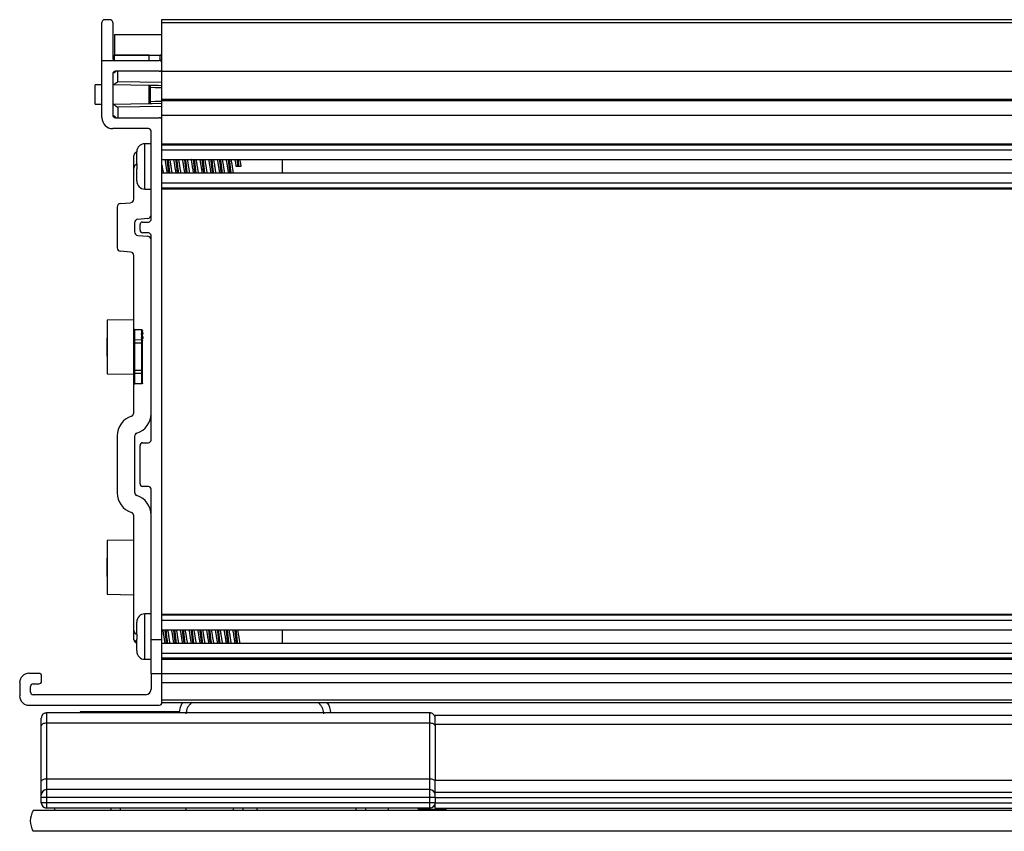
# Model space of a CAD drawing. Units: millimetres. Extents: x 1842 to 3130, y -552 to 1640.
# Drawn here: x 1842 to 1985, y 1147 to 1265 of the extents above; entities that cross this region are included whole.
import ezdxf

# ---------------------------------------------------------------- set-up
doc = ezdxf.new("R2010")
doc.units = ezdxf.units.MM

msp = doc.modelspace()

# ---------------------------------------------------------------- linework, layer by layer
at = {"color": 7, "linetype": 'Continuous', "lineweight": 25}
for p, q in [((1854, 1264.82), (1854.81, 1264.82)), ((1862.33, 1264.82), (2106.8, 1264.82)), ((1862.33, 1264.43), (1862.33, 1264.82)), ((1853.61, 1258.9), (1853.61, 1264.43)), ((1855.19, 1264.43), (1855.19, 1259.28)), ((1862.33, 1264.43), (2106.8, 1264.43)), ((1862.33, 1258.52), (1862.33, 1264.43)), ((1855.47, 1262.68), (1862.33, 1262.68)), ((1855.47, 1262.68), (1855.47, 1259.68)), ((1853.61, 1258.9), (1861.95, 1258.9)), ((1853.61, 1250.6), (1853.61, 1258.9)), ((1855.47, 1259.68), (1862.33, 1259.68)), ((1855.47, 1258.91), (1855.47, 1259.68)), ((1860.47, 1259.68), (1855.47, 1259.68)), ((1860.47, 1258.9), (1860.47, 1259.68)), ((1862.33, 1259.68), (1862.06, 1259.68)), ((1862.06, 1258.9), (1862.06, 1259.68)), ((1862.33, 1258.9), (1862.06, 1258.9)), ((1861.95, 1257.32), (1855.57, 1257.32)), ((1855.95, 1255.81), (1855.95, 1257.32)), ((1862.3, 1257.58), (1862.33, 1257.58)), ((1862.33, 1257.7), (1862.33, 1258.52)), ((1862.33, 1257.32), (1862.33, 1257.7)), ((1862.33, 1257.32), (2106.8, 1257.32)), ((1862.33, 1253.3), (1862.33, 1257.32)), ((1855.19, 1256.94), (1855.19, 1250.97)), ((1853.61, 1255.36), (1852.65, 1255.34)), ((1852.65, 1252.57), (1852.65, 1255.34)), ((1860.42, 1255.26), (1855.19, 1255.35)), ((1862.33, 1255.69), (1855.95, 1255.81)), ((1860.42, 1255.26), (1860.47, 1255.26)), ((1860.42, 1255), (1860.68, 1255)), ((1860.42, 1255), (1860.42, 1252.91)), ((1860.68, 1252.91), (1860.68, 1255)), ((1862.33, 1253.3), (2106.8, 1253.3)), ((1862.33, 1253.08), (1862.33, 1253.3)), ((1862.33, 1250.97), (1862.33, 1253.11)), ((1862.33, 1253.08), (2106.8, 1253.08)), ((1852.65, 1252.57), (1853.61, 1252.55)), ((1855.19, 1252.57), (1860.42, 1252.66)), ((1862.33, 1252.22), (1855.95, 1252.11)), ((1855.95, 1252.11), (1855.95, 1250.59)), ((1860.42, 1252.91), (1860.68, 1252.91)), ((1860.42, 1252.66), (1860.47, 1252.66)), ((1855.57, 1250.59), (1861.95, 1250.59)), ((1862.3, 1250.34), (1862.33, 1250.34)), ((1862.33, 1250.97), (2106.8, 1250.97)), ((1862.33, 1250.21), (1862.33, 1250.97)), ((1862.33, 1174.85), (1862.33, 1250.21)), ((1860.37, 1249.02), (1855.2, 1249.02)), ((1860.75, 1235.82), (1860.75, 1248.64)), ((1860.75, 1246.81), (1859.84, 1246.81)), ((1862.33, 1246.78), (2106.8, 1246.78)), ((2106.8, 1246.62), (1862.33, 1246.62)), ((1862.33, 1245.9), (2106.8, 1245.9)), ((1858.25, 1243.27), (1858.25, 1245.11)), ((1858.67, 1245.73), (1858.67, 1245.73)), ((1858.67, 1243.89), (1858.67, 1245.61)), ((1862.33, 1244.51), (2106.8, 1244.51)), ((1879.8, 1242.53), (1879.8, 1244.51)), ((1858.25, 1238.76), (1858.25, 1243.27)), ((1858.67, 1243.89), (1858.67, 1243.89)), ((1858.67, 1241.43), (1858.67, 1243.15)), ((1858.67, 1243.15), (1858.67, 1243.15)), ((1873.37, 1243.52), (1873.12, 1243.52)), ((1873.53, 1243.52), (1873.37, 1243.52)), ((1873.79, 1243.52), (1873.53, 1243.52)), ((2106.8, 1242.53), (1862.33, 1242.53)), ((1858.67, 1241.43), (1858.67, 1241.31)), ((1859.84, 1240.23), (1860.75, 1240.23)), ((1862.33, 1241.13), (2106.8, 1241.13)), ((1862.33, 1240.42), (2106.8, 1240.42)), ((1862.33, 1240.26), (2106.8, 1240.26)), ((1855.86, 1231.71), (1855.86, 1237.62)), ((1856.32, 1238.12), (1857.79, 1238.25)), ((1860.29, 1235.96), (1858.82, 1235.83)), ((1858.36, 1235.33), (1858.36, 1234)), ((1859.15, 1234.25), (1859.15, 1235.06)), ((1859.53, 1235.44), (1860.37, 1235.44)), ((1858.82, 1233.49), (1860.29, 1233.37)), ((1860.37, 1233.87), (1859.53, 1233.87)), ((1860.75, 1203.78), (1860.75, 1233.48)), ((1857.79, 1231.08), (1856.32, 1231.2)), ((1858.25, 1219.93), (1858.25, 1230.57)), ((1858.25, 1221.26), (1854.4, 1221.19)), ((1854.4, 1221.19), (1854.4, 1213.4)), ((1858.25, 1218.38), (1858.25, 1219.93)), ((1859.39, 1219.8), (1858.36, 1219.81)), ((1858.36, 1219.81), (1858.36, 1218.32)), ((1859.31, 1219.22), (1859.64, 1219.38)), ((1859.31, 1219.09), (1859.64, 1219.26)), ((1859.31, 1218.62), (1859.64, 1218.83)), ((1859.39, 1218.31), (1859.39, 1219.8)), ((1859.5, 1212.07), (1859.5, 1219.68)), ((1854.4, 1218.67), (1854.31, 1218.57)), ((1854.31, 1218.57), (1854.31, 1216.02)), ((1858.25, 1217.92), (1858.25, 1218.38)), ((1858.25, 1217.84), (1858.25, 1217.92)), ((1858.25, 1216.66), (1858.25, 1217.84)), ((1858.25, 1217.84), (1858.36, 1217.84)), ((1859.39, 1218.31), (1858.36, 1218.32)), ((1858.36, 1218.32), (1858.36, 1217.91)), ((1859.39, 1217.84), (1858.36, 1217.84)), ((1859.31, 1218.45), (1859.64, 1218.67)), ((1859.39, 1217.84), (1859.39, 1218.31)), ((1859.39, 1217.84), (1859.5, 1217.84)), ((1859.39, 1213.91), (1859.39, 1217.84)), ((1854.31, 1216.02), (1854.4, 1215.93)), ((1858.25, 1216.66), (1858.36, 1216.66)), ((1858.25, 1213.91), (1858.25, 1216.66)), ((1858.36, 1216.66), (1858.36, 1213.91)), ((1854.4, 1213.4), (1858.25, 1213.34)), ((1858.25, 1213.91), (1858.36, 1213.91)), ((1858.25, 1213.37), (1858.25, 1213.91)), ((1858.25, 1211.83), (1858.25, 1213.37)), ((1858.36, 1213.91), (1858.36, 1213.43)), ((1859.39, 1213.91), (1858.36, 1213.91)), ((1859.39, 1213.44), (1858.36, 1213.43)), ((1858.36, 1213.43), (1858.36, 1211.94)), ((1859.39, 1213.44), (1859.39, 1213.91)), ((1859.39, 1213.91), (1859.5, 1213.91)), ((1859.39, 1211.95), (1859.39, 1213.44)), ((1858.25, 1207.75), (1858.25, 1211.83)), ((1859.39, 1211.95), (1858.36, 1211.94)), ((1855.86, 1196.12), (1855.86, 1204.41)), ((1858.36, 1204.32), (1858.36, 1196.22)), ((1859.15, 1197.43), (1859.15, 1203.02)), ((1859.53, 1203.4), (1860.37, 1203.4)), ((1860.37, 1197.05), (1859.53, 1197.05)), ((1860.75, 1174.85), (1860.75, 1196.67)), ((1858.25, 1176.12), (1858.25, 1192.79)), ((1858.25, 1189.26), (1854.4, 1189.2)), ((1854.4, 1189.2), (1854.4, 1181.4)), ((1854.4, 1186.67), (1854.31, 1186.57)), ((1854.31, 1186.57), (1854.31, 1184.02)), ((1854.31, 1184.02), (1854.4, 1183.93)), ((1854.4, 1181.4), (1858.25, 1181.33)), ((1858.67, 1177.47), (1858.67, 1177.47)), ((1858.67, 1175.62), (1858.67, 1177.34)), ((1860.75, 1178.54), (1859.84, 1178.54)), ((1862.33, 1178.51), (2106.8, 1178.51)), ((2106.8, 1178.35), (1862.33, 1178.35)), ((1862.33, 1177.64), (2106.8, 1177.64)), ((1858.25, 1174.85), (1858.25, 1176.12)), ((1862.33, 1176.25), (2106.8, 1176.25)), ((1879.8, 1174.26), (1879.8, 1176.25)), ((1858.67, 1175.62), (1858.67, 1175.62)), ((1858.67, 1173.17), (1858.67, 1174.89)), ((1860.75, 1174.85), (1862.33, 1174.85)), ((1860.75, 1174.22), (1860.75, 1174.85)), ((1862.33, 1169.92), (1862.33, 1174.85)), ((1858.67, 1173.17), (1858.67, 1173.05)), ((1858.67, 1173.05), (1858.67, 1173.05)), ((1860.75, 1172.97), (1860.75, 1174.22)), ((1862.28, 1173.76), (1862.33, 1173.84)), ((2106.8, 1174.26), (1862.33, 1174.26)), ((1859.84, 1171.97), (1860.75, 1171.97)), ((1860.75, 1169.92), (1860.75, 1172.97)), ((1862.33, 1172.87), (2106.8, 1172.87)), ((1862.33, 1172.16), (2106.8, 1172.16)), ((1862.33, 1172), (2106.8, 1172)), ((1844.48, 1169.92), (1843.03, 1169.92)), ((1844.86, 1168.78), (1844.86, 1169.54)), ((1860.75, 1169.92), (1862.33, 1169.92)), ((1860.75, 1169.92), (1860.75, 1167.61)), ((1862.33, 1165.68), (1862.33, 1169.92)), ((1862.33, 1169.92), (2106.8, 1169.92)), ((1841.69, 1168.58), (1841.69, 1166.64)), ((1843.26, 1167.2), (1843.26, 1168.02)), ((1843.64, 1168.4), (1844.48, 1168.4)), ((1862.33, 1168.58), (2106.8, 1168.58)), ((1862.33, 1166.06), (1862.33, 1168.58)), ((1859.96, 1166.82), (1843.64, 1166.82)), ((1862.33, 1166.06), (2106.8, 1166.06)), ((1843.03, 1165.3), (1861.95, 1165.3)), ((1862.33, 1165.68), (2106.8, 1165.68)), ((1865.28, 1165.68), (1865.28, 1165.62)), ((1844.82, 1162.32), (1844.82, 1163.42)), ((1901.21, 1164.19), (1845.58, 1164.19)), ((1845.58, 1164.18), (1845.58, 1164.19)), ((1845.58, 1164.18), (1845.58, 1162.69)), ((1901.21, 1164.18), (1845.58, 1164.18)), ((1850.47, 1164.33), (1850.47, 1164.19)), ((1850.59, 1164.33), (1850.47, 1164.33)), ((1864.82, 1164.33), (1850.59, 1164.33)), ((1864.82, 1164.33), (1864.82, 1164.19)), ((1901.21, 1164.18), (1901.21, 1164.19)), ((1901.21, 1162.69), (1901.21, 1164.18)), ((1901.97, 1163.83), (2089.17, 1163.83)), ((1901.97, 1162.5), (1901.97, 1163.83)), ((1844.82, 1154.22), (1844.82, 1162.32)), ((1845.58, 1162.69), (1845.58, 1154.58)), ((1901.21, 1162.69), (1845.58, 1162.69)), ((1901.21, 1154.58), (1901.21, 1162.69)), ((2089.17, 1162.5), (1901.97, 1162.5)), ((1901.97, 1162.5), (1901.97, 1154.4)), ((1845.58, 1154.58), (1845.58, 1153.04)), ((1901.21, 1154.58), (1845.58, 1154.58)), ((1901.21, 1153.04), (1901.21, 1154.58)), ((1844.82, 1152.28), (1844.82, 1154.22)), ((1845.58, 1153.04), (1845.58, 1151.9)), ((1901.21, 1153.04), (1845.58, 1153.04)), ((1901.21, 1151.9), (1901.21, 1153.04)), ((1901.97, 1154.4), (2089.17, 1154.4)), ((1901.97, 1152.66), (1901.97, 1154.4)), ((1844.82, 1151.9), (1844.82, 1152.28)), ((1845.58, 1151.9), (1844.82, 1151.9)), ((1844.82, 1151.13), (1844.82, 1151.9)), ((1845.58, 1151.9), (1845.58, 1151.13)), ((1901.21, 1151.9), (1845.58, 1151.9)), ((1901.21, 1151.13), (1901.21, 1151.9)), ((1901.97, 1151.9), (1901.21, 1151.9)), ((1901.97, 1152.66), (2089.17, 1152.66)), ((1901.97, 1151.9), (1901.97, 1152.66)), ((1901.97, 1151.9), (2089.17, 1151.9)), ((1901.97, 1151.9), (1901.97, 1151.13)), ((1845.58, 1151.13), (1844.82, 1151.13)), ((1845.58, 1151.13), (1845.58, 1150.37)), ((1901.21, 1151.13), (1845.58, 1151.13)), ((1901.21, 1150.37), (1845.58, 1150.37)), ((1846.73, 1150.37), (1846.73, 1149.99)), ((1865.78, 1150.37), (1865.78, 1149.99)), ((1876.11, 1150.37), (1876.11, 1149.99)), ((1895.16, 1150.37), (1895.16, 1149.99)), ((1899.41, 1150.37), (1899.63, 1150.15)), ((1899.63, 1149.99), (1899.63, 1150.15)), ((1903.56, 1150.15), (1899.63, 1150.15)), ((1901.21, 1150.37), (1901.21, 1151.13)), ((1901.97, 1151.13), (1901.21, 1151.13)), ((1901.81, 1150.66), (1901.97, 1150.66)), ((1901.97, 1151.13), (2089.17, 1151.13)), ((1901.97, 1150.37), (1901.97, 1151.13)), ((1901.97, 1150.37), (2089.17, 1150.37)), ((1903.56, 1149.99), (1903.56, 1150.37)), ((2125.41, 1149.99), (1843.64, 1149.99)), ((2125.41, 1146.99), (1843.64, 1146.99))]:
    msp.add_line(p, q, dxfattribs=at)
at = {"color": 8, "linetype": 'Continuous', "lineweight": 25}
for p, q in [((1859.84, 1240.23), (1859.84, 1246.81)), ((1859.84, 1171.97), (1859.84, 1178.54)), ((1850.59, 1164.19), (1850.59, 1164.33))]:
    msp.add_line(p, q, dxfattribs=at)
at = {"color": 7, "linetype": 'Continuous', "lineweight": 25, "flags": 128}
for points in [[(1862.33, 1255.23), (1861.82, 1255.24), (1860.67, 1255.26)], [(1860.68, 1255), (1861.37, 1254.99), (1862.33, 1254.97)], [(1860.67, 1252.66), (1860.93, 1252.66), (1862.33, 1252.69)], [(1862.33, 1252.94), (1861.37, 1252.92), (1860.68, 1252.91)], [(1858.25, 1218.38), (1858.25, 1218.37), (1858.26, 1218.36), (1858.27, 1218.35), (1858.28, 1218.34), (1858.3, 1218.33), (1858.32, 1218.32), (1858.34, 1218.32), (1858.36, 1218.32)], [(1859.39, 1218.31), (1859.41, 1218.31), (1859.43, 1218.3), (1859.45, 1218.3), (1859.47, 1218.29), (1859.48, 1218.28), (1859.49, 1218.27), (1859.5, 1218.25), (1859.5, 1218.24)], [(1858.25, 1213.37), (1858.25, 1213.38), (1858.26, 1213.39), (1858.27, 1213.4), (1858.28, 1213.41), (1858.3, 1213.42), (1858.32, 1213.43), (1858.34, 1213.43), (1858.36, 1213.43)], [(1859.39, 1213.44), (1859.41, 1213.45), (1859.43, 1213.45), (1859.45, 1213.46), (1859.47, 1213.46), (1859.48, 1213.47), (1859.49, 1213.49), (1859.5, 1213.5), (1859.5, 1213.51)], [(1845.58, 1162.69), (1845.44, 1162.68), (1845.29, 1162.66), (1845.16, 1162.63), (1845.04, 1162.58), (1844.95, 1162.52), (1844.88, 1162.46), (1844.84, 1162.39), (1844.82, 1162.32)], [(1901.97, 1162.32), (1901.96, 1162.39), (1901.91, 1162.46), (1901.84, 1162.52), (1901.75, 1162.58), (1901.63, 1162.63), (1901.5, 1162.66), (1901.36, 1162.68), (1901.21, 1162.69)], [(1845.58, 1154.58), (1845.44, 1154.57), (1845.29, 1154.55), (1845.16, 1154.52), (1845.04, 1154.47), (1844.95, 1154.42), (1844.88, 1154.36), (1844.84, 1154.29), (1844.82, 1154.22)], [(1901.97, 1154.22), (1901.96, 1154.29), (1901.91, 1154.36), (1901.84, 1154.42), (1901.75, 1154.47), (1901.63, 1154.52), (1901.5, 1154.55), (1901.36, 1154.57), (1901.21, 1154.58)]]:
    msp.add_lwpolyline(points, dxfattribs=at)
at = {"color": 8, "linetype": 'Continuous', "lineweight": 25, "flags": 128}
msp.add_lwpolyline([(1858.67, 1174.57), (1858.64, 1174.57), (1858.55, 1174.59), (1858.47, 1174.62), (1858.39, 1174.65), (1858.33, 1174.69), (1858.29, 1174.74), (1858.26, 1174.8), (1858.25, 1174.85)], dxfattribs=at)
at = {"color": 7, "linetype": 'Continuous', "lineweight": 25}
for centre, radius, start, end in [((1854, 1264.43), 0.381, 90, 180), ((1854.81, 1264.43), 0.381, 0, 90), ((1855.57, 1259.28), 0.381, 180, 270), ((1861.95, 1258.52), 0.381, 0, 90), ((1855.57, 1256.94), 0.381, 90, 180), ((1861.95, 1257.7), 0.381, 270, 0), ((1855.2, 1250.6), 1.59, 180, 270), ((1855.57, 1250.97), 0.381, 180, 270), ((1861.95, 1250.21), 0.381, 0, 90), ((1860.37, 1248.64), 0.381, 0, 90), ((1859.84, 1245.64), 1.17, 90, 180), ((1858.76, 1245.11), 0.508, 98.2662, 180), ((1858.76, 1243.27), 0.508, 91, 180), ((1859.84, 1241.4), 1.17, 180, 270), ((1857.74, 1238.76), 0.508, 275, 0), ((1856.36, 1237.62), 0.508, 95, 180), ((1860.24, 1236.47), 0.508, 275, 0), ((1858.86, 1235.33), 0.508, 95, 180), ((1859.53, 1235.06), 0.381, 90, 180), ((1860.37, 1235.82), 0.381, 270, 0), ((1858.86, 1234), 0.508, 180, 265), ((1859.53, 1234.25), 0.381, 180, 270), ((1860.24, 1232.86), 0.508, 0, 85), ((1860.37, 1233.48), 0.381, 0, 90), ((1856.36, 1231.71), 0.508, 180, 265), ((1857.74, 1230.57), 0.508, 0, 85), ((1858.33, 1218.24), 0.332, 255.5631, 274.6471), ((1857.74, 1207.75), 0.508, 288.5808, 0), ((1857.74, 1207.65), 3.01, 288.5808, 0), ((1858.86, 1204.41), 3.01, 108.5808, 180), ((1858.86, 1204.32), 0.508, 108.5808, 180), ((1859.53, 1203.02), 0.381, 90, 180), ((1860.37, 1203.78), 0.381, 270, 0), ((1859.53, 1197.43), 0.381, 180, 270), ((1858.86, 1196.12), 3.01, 180, 251.4192), ((1858.86, 1196.22), 0.508, 180, 251.4192), ((1860.37, 1196.67), 0.381, 0, 90), ((1857.74, 1192.89), 3.01, 0, 71.4192), ((1857.74, 1192.79), 0.508, 0, 71.4192), ((1859.84, 1177.38), 1.17, 90, 180), ((1858.76, 1176.12), 0.508, 180, 269), ((1858.76, 1174.85), 0.508, 180, 259.7036), ((1859.84, 1173.13), 1.17, 180, 270), ((1843.03, 1168.58), 1.35, 90, 180), ((1844.48, 1169.54), 0.381, 0, 90), ((1844.48, 1168.78), 0.381, 270, 0), ((1843.64, 1168.02), 0.381, 90, 180), ((1859.96, 1167.61), 0.787, 270, 360), ((1843.03, 1166.64), 1.35, 180, 270), ((1843.64, 1167.2), 0.381, 180, 270), ((1861.95, 1165.68), 0.381, 270, 0), ((1867.82, 1164.03), 3, 146.7066, 177.0908), ((1883.82, 1164.03), 3, 2.9092, 33.2934), ((1845.58, 1152.28), 0.762, 90, 180), ((1901.21, 1152.28), 0.762, 0, 90), ((1845.58, 1151.13), 0.762, 180, 270), ((1901.21, 1151.13), 0.762, 270, 0), ((1846.23, 1148.49), 3, 150, 210)]:
    msp.add_arc(centre, radius, start, end, dxfattribs=at)
for centre, start_param, end_param in [((1854.9, 1150.37), 1.570796, 3.141593), ((1856.33, 1150.37), 3.141593, 4.712389), ((1872.68, 1150.37), 1.570796, 3.141593), ((1874.11, 1150.37), 3.141593, 4.712389), ((1890.46, 1150.37), 1.570796, 3.141593), ((1891.89, 1150.37), 3.141593, 4.712389)]:
    msp.add_ellipse(centre, major_axis=(0, 0.381), ratio=0.008727, start_param=start_param, end_param=end_param, dxfattribs=at)
for points, knots in [([(1855.71, 1257.32), (1855.59, 1257.25), (1855.3, 1257.07), (1855.23, 1257.03), (1855.19, 1257.01)], [0, 0, 0, 0, 0.433384, 1, 1, 1, 1]), ([(1855.19, 1255.35), (1855.26, 1255.39), (1855.39, 1255.47), (1855.78, 1255.7), (1855.95, 1255.81)], [0, 0, 0, 0, 0.55294, 1, 1, 1, 1]), ([(1860.42, 1255.26), (1860.42, 1255.23), (1860.42, 1255.15), (1860.42, 1255.06), (1860.42, 1255)], [0, 0, 0, 0, 0.357179, 1, 1, 1, 1]), ([(1860.67, 1255.26), (1860.67, 1255.26), (1860.65, 1255.26), (1860.57, 1255.26), (1860.51, 1255.26), (1860.47, 1255.26)], [0, 0, 0, 0, 0.010014, 0.321149, 1, 1, 1, 1]), ([(1860.68, 1255), (1860.67, 1255.03), (1860.67, 1255.09), (1860.67, 1255.16), (1860.67, 1255.22), (1860.67, 1255.25), (1860.67, 1255.25), (1860.67, 1255.26)], [0, 0, 0, 0, 0.219269, 0.438519, 0.657721, 0.876861, 1, 1, 1, 1]), ([(1855.19, 1252.57), (1855.26, 1252.52), (1855.39, 1252.45), (1855.78, 1252.21), (1855.95, 1252.11)], [0, 0, 0, 0, 0.5529402, 1, 1, 1, 1]), ([(1860.42, 1252.91), (1860.42, 1252.85), (1860.42, 1252.77), (1860.42, 1252.69), (1860.42, 1252.66)], [0, 0, 0, 0, 0.642821, 1, 1, 1, 1]), ([(1860.47, 1252.66), (1860.51, 1252.66), (1860.57, 1252.66), (1860.65, 1252.66), (1860.67, 1252.66), (1860.67, 1252.66)], [0, 0, 0, 0, 0.678851, 0.989986, 1, 1, 1, 1]), ([(1860.67, 1252.66), (1860.67, 1252.66), (1860.67, 1252.66), (1860.67, 1252.69), (1860.67, 1252.75), (1860.67, 1252.83), (1860.67, 1252.88), (1860.68, 1252.91)], [0, 0, 0, 0, 0.123139, 0.342279, 0.561481, 0.780731, 1, 1, 1, 1]), ([(1855.71, 1250.59), (1855.59, 1250.67), (1855.3, 1250.84), (1855.23, 1250.88), (1855.19, 1250.91)], [0, 0, 0, 0, 0.433384, 1, 1, 1, 1]), ([(1858.67, 1245.73), (1858.67, 1245.72), (1858.67, 1245.68), (1858.67, 1245.64), (1858.67, 1245.61)], [0, 0, 0, 0, 0.223742, 1, 1, 1, 1]), ([(1863.13, 1242.53), (1863.12, 1242.55), (1863.11, 1242.61), (1863.08, 1242.75), (1863.05, 1242.94), (1863.01, 1243.16), (1862.98, 1243.38), (1862.94, 1243.61), (1862.91, 1243.83), (1862.87, 1244.04), (1862.84, 1244.24), (1862.81, 1244.4), (1862.79, 1244.48), (1862.78, 1244.51)], [0, 0, 0, 0, 0.0386351, 0.1372602, 0.2387481, 0.3373645, 0.4388312, 0.5375755, 0.6391896, 0.7378152, 0.8392903, 0.9380807, 1, 1, 1, 1]), ([(1863.33, 1242.53), (1863.31, 1242.74), (1863.24, 1243.19), (1863.17, 1243.97), (1863.11, 1244.36), (1863.09, 1244.51)], [0, 0, 0, 0, 0.337265, 0.737325, 1, 1, 1, 1]), ([(1863.49, 1242.53), (1863.47, 1242.74), (1863.4, 1243.19), (1863.32, 1243.97), (1863.27, 1244.36), (1863.25, 1244.51)], [0, 0, 0, 0, 0.337265, 0.737325, 1, 1, 1, 1]), ([(1863.46, 1244.51), (1863.46, 1244.49), (1863.47, 1244.43), (1863.5, 1244.29), (1863.54, 1244.1), (1863.57, 1243.89), (1863.61, 1243.67), (1863.64, 1243.44), (1863.67, 1243.22), (1863.71, 1243), (1863.74, 1242.8), (1863.77, 1242.64), (1863.79, 1242.56), (1863.8, 1242.53)], [0, 0, 0, 0, 0.03249, 0.134203, 0.232876, 0.334401, 0.43323, 0.534934, 0.633619, 0.735163, 0.83391, 0.935519, 1, 1, 1, 1]), ([(1864.4, 1242.53), (1864.39, 1242.54), (1864.38, 1242.59), (1864.36, 1242.72), (1864.32, 1242.91), (1864.29, 1243.12), (1864.25, 1243.34), (1864.22, 1243.56), (1864.18, 1243.79), (1864.15, 1244.01), (1864.11, 1244.21), (1864.08, 1244.38), (1864.06, 1244.47), (1864.05, 1244.51)], [0, 0, 0, 0, 0.018765, 0.120604, 0.219394, 0.321042, 0.419975, 0.521786, 0.620587, 0.722253, 0.82109, 0.922788, 1, 1, 1, 1]), ([(1864.61, 1242.53), (1864.58, 1242.68), (1864.53, 1243.07), (1864.45, 1243.84), (1864.39, 1244.3), (1864.36, 1244.51)], [0, 0, 0, 0, 0.262675, 0.662735, 1, 1, 1, 1]), ([(1864.76, 1242.53), (1864.74, 1242.68), (1864.69, 1243.07), (1864.61, 1243.84), (1864.55, 1244.3), (1864.52, 1244.51)], [0, 0, 0, 0, 0.262675, 0.662735, 1, 1, 1, 1]), ([(1864.73, 1244.51), (1864.73, 1244.48), (1864.75, 1244.41), (1864.78, 1244.26), (1864.81, 1244.06), (1864.85, 1243.85), (1864.88, 1243.63), (1864.91, 1243.4), (1864.95, 1243.18), (1864.98, 1242.97), (1865.02, 1242.77), (1865.05, 1242.62), (1865.06, 1242.55), (1865.07, 1242.53)], [0, 0, 0, 0, 0.051826, 0.15043, 0.251895, 0.350517, 0.451991, 0.550689, 0.652255, 0.750857, 0.852308, 0.951069, 1, 1, 1, 1]), ([(1865.67, 1242.53), (1865.67, 1242.53), (1865.65, 1242.57), (1865.63, 1242.69), (1865.6, 1242.87), (1865.56, 1243.08), (1865.53, 1243.3), (1865.49, 1243.53), (1865.46, 1243.75), (1865.43, 1243.97), (1865.39, 1244.17), (1865.36, 1244.36), (1865.33, 1244.46), (1865.32, 1244.51)], [0, 0, 0, 0, 0.00143, 0.100533, 0.202514, 0.301544, 0.403436, 0.502617, 0.604683, 0.703704, 0.805586, 0.90477, 1, 1, 1, 1]), ([(1865.88, 1242.53), (1865.86, 1242.63), (1865.81, 1242.95), (1865.73, 1243.69), (1865.66, 1244.31), (1865.63, 1244.51), (1865.63, 1244.51)], [0, 0, 0, 0, 0.184752, 0.587733, 0.995051, 1, 1, 1, 1]), ([(1866.04, 1242.53), (1866.02, 1242.63), (1865.97, 1242.95), (1865.89, 1243.69), (1865.82, 1244.31), (1865.79, 1244.51), (1865.79, 1244.51)], [0, 0, 0, 0, 0.184752, 0.587733, 0.995051, 1, 1, 1, 1]), ([(1866, 1244.51), (1866, 1244.48), (1866.02, 1244.39), (1866.05, 1244.23), (1866.09, 1244.03), (1866.12, 1243.81), (1866.16, 1243.59), (1866.19, 1243.36), (1866.23, 1243.14), (1866.26, 1242.93), (1866.3, 1242.74), (1866.32, 1242.6), (1866.34, 1242.54), (1866.34, 1242.53)], [0, 0, 0, 0, 0.06722, 0.16892, 0.267616, 0.369163, 0.468025, 0.569766, 0.668462, 0.770013, 0.868836, 0.970531, 1, 1, 1, 1]), ([(1866.94, 1242.53), (1866.93, 1242.57), (1866.91, 1242.66), (1866.87, 1242.84), (1866.84, 1243.04), (1866.8, 1243.26), (1866.77, 1243.49), (1866.74, 1243.71), (1866.7, 1243.93), (1866.67, 1244.14), (1866.63, 1244.33), (1866.61, 1244.45), (1866.6, 1244.5), (1866.59, 1244.51)], [0, 0, 0, 0, 0.085663, 0.184525, 0.286249, 0.385199, 0.48702, 0.585907, 0.687665, 0.786522, 0.888236, 0.987228, 1, 1, 1, 1]), ([(1867.15, 1242.53), (1867.14, 1242.58), (1867.1, 1242.83), (1867.02, 1243.52), (1866.95, 1244.2), (1866.91, 1244.46), (1866.9, 1244.51)], [0, 0, 0, 0, 0.0985884, 0.5, 0.9014116, 1, 1, 1, 1]), ([(1867.3, 1242.53), (1867.3, 1242.58), (1867.26, 1242.83), (1867.18, 1243.52), (1867.11, 1244.2), (1867.06, 1244.46), (1867.06, 1244.51)], [0, 0, 0, 0, 0.098588, 0.5, 0.901412, 1, 1, 1, 1]), ([(1867.27, 1244.51), (1867.28, 1244.46), (1867.3, 1244.37), (1867.33, 1244.19), (1867.36, 1243.99), (1867.4, 1243.77), (1867.43, 1243.55), (1867.47, 1243.32), (1867.5, 1243.1), (1867.54, 1242.89), (1867.57, 1242.71), (1867.59, 1242.58), (1867.61, 1242.53), (1867.61, 1242.53)], [0, 0, 0, 0, 0.085663, 0.184525, 0.286249, 0.385199, 0.48702, 0.585907, 0.687665, 0.786522, 0.888236, 0.987228, 1, 1, 1, 1]), ([(1868.21, 1242.53), (1868.2, 1242.56), (1868.18, 1242.64), (1868.15, 1242.81), (1868.12, 1243.01), (1868.08, 1243.22), (1868.05, 1243.45), (1868.01, 1243.67), (1867.98, 1243.9), (1867.94, 1244.11), (1867.91, 1244.3), (1867.88, 1244.43), (1867.87, 1244.49), (1867.86, 1244.51)], [0, 0, 0, 0, 0.06722, 0.16892, 0.267616, 0.369163, 0.468025, 0.569766, 0.668462, 0.770013, 0.868836, 0.970531, 1, 1, 1, 1]), ([(1868.41, 1242.53), (1868.41, 1242.53), (1868.38, 1242.72), (1868.31, 1243.35), (1868.23, 1244.08), (1868.18, 1244.41), (1868.17, 1244.51)], [0, 0, 0, 0, 0.004949, 0.412267, 0.815248, 1, 1, 1, 1]), ([(1868.57, 1242.53), (1868.57, 1242.53), (1868.54, 1242.72), (1868.47, 1243.35), (1868.39, 1244.08), (1868.34, 1244.41), (1868.33, 1244.51)], [0, 0, 0, 0, 0.004949, 0.412267, 0.815248, 1, 1, 1, 1]), ([(1868.54, 1244.51), (1868.54, 1244.51), (1868.55, 1244.46), (1868.57, 1244.35), (1868.6, 1244.16), (1868.64, 1243.95), (1868.68, 1243.74), (1868.71, 1243.51), (1868.74, 1243.28), (1868.78, 1243.07), (1868.81, 1242.86), (1868.85, 1242.68), (1868.87, 1242.58), (1868.88, 1242.53)], [0, 0, 0, 0, 0.00143, 0.100533, 0.202514, 0.301544, 0.403436, 0.502617, 0.604683, 0.703704, 0.805586, 0.90477, 1, 1, 1, 1]), ([(1869.48, 1242.53), (1869.47, 1242.55), (1869.45, 1242.62), (1869.43, 1242.78), (1869.39, 1242.97), (1869.36, 1243.19), (1869.32, 1243.41), (1869.29, 1243.63), (1869.25, 1243.86), (1869.22, 1244.07), (1869.18, 1244.27), (1869.16, 1244.41), (1869.14, 1244.49), (1869.13, 1244.51)], [0, 0, 0, 0, 0.051826, 0.15043, 0.251895, 0.350517, 0.451991, 0.550689, 0.652255, 0.750857, 0.852308, 0.951069, 1, 1, 1, 1]), ([(1869.68, 1242.53), (1869.66, 1242.74), (1869.59, 1243.19), (1869.52, 1243.97), (1869.46, 1244.36), (1869.44, 1244.51)], [0, 0, 0, 0, 0.337265, 0.737325, 1, 1, 1, 1]), ([(1869.84, 1242.53), (1869.82, 1242.74), (1869.75, 1243.19), (1869.67, 1243.97), (1869.62, 1244.36), (1869.6, 1244.51)], [0, 0, 0, 0, 0.337265, 0.737325, 1, 1, 1, 1]), ([(1869.81, 1244.51), (1869.81, 1244.5), (1869.82, 1244.44), (1869.85, 1244.32), (1869.88, 1244.13), (1869.92, 1243.92), (1869.95, 1243.7), (1869.98, 1243.47), (1870.02, 1243.25), (1870.05, 1243.03), (1870.09, 1242.83), (1870.12, 1242.66), (1870.14, 1242.57), (1870.15, 1242.53)], [0, 0, 0, 0, 0.018765, 0.120604, 0.219394, 0.321042, 0.419975, 0.521786, 0.620587, 0.722253, 0.82109, 0.922788, 1, 1, 1, 1]), ([(1870.75, 1242.53), (1870.74, 1242.54), (1870.73, 1242.61), (1870.7, 1242.74), (1870.67, 1242.94), (1870.63, 1243.15), (1870.6, 1243.37), (1870.56, 1243.59), (1870.53, 1243.82), (1870.49, 1244.03), (1870.46, 1244.23), (1870.43, 1244.39), (1870.41, 1244.48), (1870.4, 1244.51)], [0, 0, 0, 0, 0.03249, 0.134203, 0.232876, 0.334401, 0.43323, 0.534934, 0.633619, 0.735163, 0.83391, 0.935519, 1, 1, 1, 1]), ([(1870.96, 1242.53), (1870.93, 1242.68), (1870.88, 1243.07), (1870.8, 1243.84), (1870.74, 1244.3), (1870.71, 1244.51)], [0, 0, 0, 0, 0.262675, 0.662735, 1, 1, 1, 1]), ([(1871.11, 1242.53), (1871.09, 1242.68), (1871.04, 1243.07), (1870.96, 1243.84), (1870.9, 1244.3), (1870.87, 1244.51)], [0, 0, 0, 0, 0.262675, 0.662735, 1, 1, 1, 1]), ([(1871.08, 1244.51), (1871.08, 1244.49), (1871.1, 1244.43), (1871.12, 1244.28), (1871.16, 1244.09), (1871.19, 1243.88), (1871.23, 1243.66), (1871.26, 1243.43), (1871.29, 1243.21), (1871.33, 1242.99), (1871.37, 1242.8), (1871.39, 1242.64), (1871.41, 1242.56), (1871.42, 1242.53)], [0, 0, 0, 0, 0.038635, 0.13726, 0.238748, 0.337364, 0.438831, 0.537575, 0.63919, 0.737815, 0.83929, 0.938081, 1, 1, 1, 1]), ([(1872.02, 1242.53), (1872.02, 1242.53), (1872, 1242.59), (1871.98, 1242.71), (1871.94, 1242.9), (1871.91, 1243.11), (1871.87, 1243.33), (1871.84, 1243.56), (1871.81, 1243.78), (1871.77, 1244), (1871.74, 1244.2), (1871.7, 1244.37), (1871.68, 1244.47), (1871.67, 1244.51)], [0, 0, 0, 0, 0.0158517, 0.1147187, 0.2164571, 0.315277, 0.4169528, 0.5159141, 0.6177529, 0.7165661, 0.8182345, 0.917215, 1, 1, 1, 1]), ([(1872.23, 1242.53), (1872.21, 1242.63), (1872.16, 1242.95), (1872.08, 1243.69), (1872.01, 1244.31), (1871.98, 1244.51), (1871.98, 1244.51)], [0, 0, 0, 0, 0.184752, 0.587733, 0.995051, 1, 1, 1, 1]), ([(1872.39, 1242.53), (1872.37, 1242.63), (1872.32, 1242.95), (1872.24, 1243.69), (1872.17, 1244.31), (1872.14, 1244.51), (1872.14, 1244.51)], [0, 0, 0, 0, 0.184752, 0.587733, 0.995051, 1, 1, 1, 1]), ([(1872.35, 1244.51), (1872.35, 1244.48), (1872.37, 1244.41), (1872.4, 1244.25), (1872.43, 1244.05), (1872.47, 1243.84), (1872.5, 1243.62), (1872.54, 1243.39), (1872.57, 1243.17), (1872.61, 1242.96), (1872.64, 1242.76), (1872.67, 1242.62), (1872.68, 1242.55), (1872.69, 1242.53)], [0, 0, 0, 0, 0.054382, 0.156033, 0.254663, 0.356143, 0.45494, 0.556614, 0.65525, 0.756742, 0.855483, 0.957091, 1, 1, 1, 1]), ([(1873.12, 1243.52), (1873.1, 1243.59), (1873.08, 1243.74), (1873.05, 1243.96), (1873.01, 1244.17), (1872.98, 1244.35), (1872.96, 1244.46), (1872.94, 1244.51)], [0, 0, 0, 0, 0.198211, 0.402178, 0.600383, 0.804322, 1, 1, 1, 1]), ([(1873.37, 1243.52), (1873.34, 1243.82), (1873.3, 1244.2), (1873.26, 1244.46), (1873.25, 1244.51)], [0, 0, 0, 0, 0.802823, 1, 1, 1, 1]), ([(1873.53, 1243.52), (1873.5, 1243.82), (1873.46, 1244.2), (1873.41, 1244.46), (1873.41, 1244.51)], [0, 0, 0, 0, 0.802823, 1, 1, 1, 1]), ([(1873.62, 1244.51), (1873.62, 1244.47), (1873.64, 1244.39), (1873.67, 1244.22), (1873.71, 1244.02), (1873.74, 1243.8), (1873.77, 1243.63), (1873.78, 1243.54), (1873.79, 1243.52)], [0, 0, 0, 0, 0.146097, 0.343509, 0.546641, 0.744176, 0.947435, 1, 1, 1, 1]), ([(1862.33, 1243.73), (1862.33, 1243.72), (1862.34, 1243.64), (1862.36, 1243.48), (1862.4, 1243.26), (1862.43, 1243.04), (1862.47, 1242.84), (1862.5, 1242.66), (1862.52, 1242.57), (1862.53, 1242.53)], [0, 0, 0, 0, 0.016699, 0.183596, 0.355346, 0.521993, 0.693455, 0.860384, 1, 1, 1, 1]), ([(1858.67, 1241.31), (1858.67, 1241.31), (1858.67, 1241.31), (1858.67, 1241.31), (1858.67, 1241.31)], [0, 0, 0, 0, 0.999717, 1, 1, 1, 1]), ([(1858.25, 1219.93), (1858.25, 1219.91), (1858.26, 1219.89), (1858.28, 1219.85), (1858.31, 1219.82), (1858.34, 1219.81), (1858.35, 1219.81), (1858.36, 1219.81)], [0, 0, 0, 0, 0.2282138, 0.4565967, 0.6799204, 0.89408, 1, 1, 1, 1]), ([(1859.39, 1219.8), (1859.4, 1219.8), (1859.43, 1219.79), (1859.46, 1219.77), (1859.49, 1219.75), (1859.5, 1219.71), (1859.5, 1219.69), (1859.5, 1219.68)], [0, 0, 0, 0, 0.205711, 0.411314, 0.620062, 0.836689, 1, 1, 1, 1]), ([(1858.36, 1217.84), (1858.36, 1217.8), (1858.35, 1217.46), (1858.35, 1217.07), (1858.36, 1216.72), (1858.36, 1216.66)], [0, 0, 0, 0, 0.09908, 0.856607, 1, 1, 1, 1]), ([(1858.36, 1217.91), (1858.36, 1217.9), (1858.36, 1217.88), (1858.36, 1217.86), (1858.36, 1217.84)], [0, 0, 0, 0, 0.300617, 1, 1, 1, 1]), ([(1858.36, 1211.94), (1858.35, 1211.94), (1858.32, 1211.94), (1858.29, 1211.92), (1858.27, 1211.89), (1858.25, 1211.86), (1858.25, 1211.83), (1858.25, 1211.83)], [0, 0, 0, 0, 0.2058, 0.411484, 0.620507, 0.837573, 1, 1, 1, 1]), ([(1859.5, 1212.07), (1859.5, 1212.06), (1859.5, 1212.03), (1859.48, 1211.99), (1859.45, 1211.97), (1859.42, 1211.96), (1859.4, 1211.96), (1859.39, 1211.95)], [0, 0, 0, 0, 0.228793, 0.457789, 0.680913, 0.894613, 1, 1, 1, 1]), ([(1858.67, 1177.47), (1858.67, 1177.46), (1858.67, 1177.42), (1858.67, 1177.38), (1858.67, 1177.34)], [0, 0, 0, 0, 0.2237419, 1, 1, 1, 1]), ([(1862.81, 1174.26), (1862.81, 1174.27), (1862.79, 1174.32), (1862.77, 1174.45), (1862.74, 1174.64), (1862.7, 1174.85), (1862.67, 1175.07), (1862.63, 1175.29), (1862.6, 1175.52), (1862.56, 1175.74), (1862.53, 1175.94), (1862.5, 1176.11), (1862.48, 1176.21), (1862.47, 1176.25)], [0, 0, 0, 0, 0.015244, 0.117125, 0.215956, 0.317645, 0.416616, 0.518464, 0.617305, 0.719012, 0.817881, 0.919612, 1, 1, 1, 1]), ([(1863.02, 1174.26), (1863, 1174.42), (1862.94, 1174.8), (1862.86, 1175.58), (1862.8, 1176.04), (1862.77, 1176.25)], [0, 0, 0, 0, 0.262675, 0.662735, 1, 1, 1, 1]), ([(1863.18, 1174.26), (1863.16, 1174.42), (1863.1, 1174.8), (1863.02, 1175.58), (1862.96, 1176.04), (1862.93, 1176.25)], [0, 0, 0, 0, 0.262675, 0.662735, 1, 1, 1, 1]), ([(1863.14, 1176.25), (1863.14, 1176.22), (1863.16, 1176.14), (1863.19, 1175.99), (1863.23, 1175.8), (1863.26, 1175.58), (1863.3, 1175.36), (1863.33, 1175.13), (1863.36, 1174.91), (1863.4, 1174.7), (1863.43, 1174.5), (1863.46, 1174.36), (1863.48, 1174.29), (1863.48, 1174.26)], [0, 0, 0, 0, 0.055072, 0.153681, 0.255151, 0.353784, 0.455271, 0.553967, 0.655531, 0.754138, 0.855594, 0.954357, 1, 1, 1, 1]), ([(1864.08, 1174.26), (1864.07, 1174.32), (1864.05, 1174.42), (1864.01, 1174.61), (1863.98, 1174.81), (1863.94, 1175.03), (1863.91, 1175.26), (1863.87, 1175.48), (1863.84, 1175.7), (1863.8, 1175.91), (1863.77, 1176.09), (1863.75, 1176.19), (1863.74, 1176.25)], [0, 0, 0, 0, 0.097265, 0.199277, 0.298331, 0.400246, 0.499453, 0.601545, 0.70059, 0.802497, 0.901703, 1, 1, 1, 1]), ([(1864.29, 1174.26), (1864.27, 1174.37), (1864.23, 1174.69), (1864.15, 1175.42), (1864.08, 1176.05), (1864.04, 1176.24), (1864.04, 1176.25)], [0, 0, 0, 0, 0.184752, 0.587733, 0.995051, 1, 1, 1, 1]), ([(1864.45, 1174.26), (1864.43, 1174.37), (1864.38, 1174.69), (1864.31, 1175.42), (1864.24, 1176.05), (1864.2, 1176.24), (1864.2, 1176.25)], [0, 0, 0, 0, 0.184752, 0.587733, 0.995051, 1, 1, 1, 1]), ([(1864.41, 1176.25), (1864.42, 1176.21), (1864.44, 1176.13), (1864.47, 1175.96), (1864.5, 1175.76), (1864.54, 1175.54), (1864.57, 1175.32), (1864.6, 1175.09), (1864.64, 1174.87), (1864.67, 1174.66), (1864.71, 1174.47), (1864.73, 1174.34), (1864.75, 1174.28), (1864.75, 1174.26)], [0, 0, 0, 0, 0.070377, 0.1721, 0.270822, 0.372396, 0.471285, 0.573053, 0.671774, 0.773352, 0.872205, 0.973931, 1, 1, 1, 1]), ([(1865.35, 1174.26), (1865.34, 1174.31), (1865.32, 1174.4), (1865.29, 1174.57), (1865.25, 1174.77), (1865.22, 1174.99), (1865.18, 1175.22), (1865.15, 1175.44), (1865.12, 1175.66), (1865.08, 1175.87), (1865.04, 1176.06), (1865.02, 1176.19), (1865.01, 1176.24), (1865.01, 1176.25)], [0, 0, 0, 0, 0.082537, 0.181355, 0.283035, 0.381934, 0.483702, 0.582551, 0.684271, 0.783085, 0.884754, 0.983705, 1, 1, 1, 1]), ([(1865.56, 1174.26), (1865.55, 1174.32), (1865.51, 1174.57), (1865.43, 1175.26), (1865.36, 1175.94), (1865.32, 1176.2), (1865.31, 1176.25)], [0, 0, 0, 0, 0.098588, 0.5, 0.901412, 1, 1, 1, 1]), ([(1865.72, 1174.26), (1865.71, 1174.32), (1865.67, 1174.57), (1865.59, 1175.26), (1865.52, 1175.94), (1865.48, 1176.2), (1865.47, 1176.25)], [0, 0, 0, 0, 0.098588, 0.5, 0.901412, 1, 1, 1, 1]), ([(1865.68, 1176.25), (1865.69, 1176.2), (1865.71, 1176.1), (1865.74, 1175.92), (1865.78, 1175.72), (1865.81, 1175.5), (1865.85, 1175.28), (1865.88, 1175.05), (1865.91, 1174.83), (1865.95, 1174.63), (1865.99, 1174.44), (1866.01, 1174.32), (1866.02, 1174.27), (1866.02, 1174.26)], [0, 0, 0, 0, 0.088775, 0.187685, 0.289459, 0.388463, 0.490341, 0.589269, 0.69107, 0.789974, 0.891737, 0.990774, 1, 1, 1, 1]), ([(1866.62, 1174.26), (1866.61, 1174.3), (1866.59, 1174.38), (1866.56, 1174.54), (1866.53, 1174.74), (1866.49, 1174.95), (1866.46, 1175.18), (1866.43, 1175.4), (1866.39, 1175.63), (1866.36, 1175.84), (1866.32, 1176.03), (1866.3, 1176.17), (1866.28, 1176.23), (1866.28, 1176.25)], [0, 0, 0, 0, 0.06405, 0.165732, 0.264405, 0.365928, 0.464769, 0.566486, 0.665161, 0.766691, 0.865488, 0.967155, 1, 1, 1, 1]), ([(1866.83, 1174.26), (1866.83, 1174.27), (1866.79, 1174.46), (1866.72, 1175.09), (1866.64, 1175.82), (1866.6, 1176.14), (1866.58, 1176.25)], [0, 0, 0, 0, 0.004949, 0.412267, 0.815248, 1, 1, 1, 1]), ([(1866.98, 1174.26), (1866.98, 1174.27), (1866.95, 1174.46), (1866.88, 1175.09), (1866.8, 1175.82), (1866.75, 1176.14), (1866.74, 1176.25)], [0, 0, 0, 0, 0.004949, 0.412267, 0.815248, 1, 1, 1, 1]), ([(1866.95, 1176.25), (1866.95, 1176.24), (1866.96, 1176.2), (1866.98, 1176.08), (1867.02, 1175.89), (1867.05, 1175.68), (1867.09, 1175.47), (1867.12, 1175.24), (1867.16, 1175.02), (1867.19, 1174.8), (1867.23, 1174.59), (1867.26, 1174.41), (1867.28, 1174.31), (1867.29, 1174.26)], [0, 0, 0, 0, 0.005085, 0.104123, 0.206037, 0.305008, 0.406838, 0.505958, 0.607961, 0.706923, 0.808745, 0.907872, 1, 1, 1, 1]), ([(1867.89, 1174.26), (1867.88, 1174.29), (1867.87, 1174.36), (1867.84, 1174.51), (1867.81, 1174.7), (1867.77, 1174.92), (1867.73, 1175.14), (1867.7, 1175.36), (1867.67, 1175.59), (1867.63, 1175.8), (1867.6, 1176), (1867.57, 1176.15), (1867.55, 1176.22), (1867.55, 1176.25)], [0, 0, 0, 0, 0.048568, 0.147171, 0.248636, 0.347249, 0.448715, 0.547419, 0.648991, 0.747592, 0.849043, 0.947805, 1, 1, 1, 1]), ([(1868.1, 1174.26), (1868.07, 1174.47), (1868.01, 1174.93), (1867.93, 1175.71), (1867.87, 1176.09), (1867.85, 1176.25)], [0, 0, 0, 0, 0.337265, 0.737325, 1, 1, 1, 1]), ([(1868.26, 1174.26), (1868.23, 1174.47), (1868.17, 1174.93), (1868.09, 1175.71), (1868.03, 1176.09), (1868.01, 1176.25)], [0, 0, 0, 0, 0.337265, 0.737325, 1, 1, 1, 1]), ([(1868.22, 1176.25), (1868.22, 1176.24), (1868.23, 1176.18), (1868.26, 1176.05), (1868.29, 1175.86), (1868.33, 1175.65), (1868.37, 1175.43), (1868.4, 1175.2), (1868.43, 1174.98), (1868.47, 1174.76), (1868.5, 1174.56), (1868.53, 1174.39), (1868.55, 1174.3), (1868.56, 1174.26)], [0, 0, 0, 0, 0.022246, 0.124046, 0.222801, 0.324411, 0.423312, 0.52509, 0.623856, 0.725485, 0.824293, 0.925962, 1, 1, 1, 1]), ([(1869.16, 1174.26), (1869.16, 1174.28), (1869.14, 1174.34), (1869.12, 1174.47), (1869.08, 1174.67), (1869.05, 1174.88), (1869.01, 1175.1), (1868.98, 1175.32), (1868.94, 1175.55), (1868.91, 1175.76), (1868.87, 1175.96), (1868.84, 1176.13), (1868.82, 1176.21), (1868.82, 1176.25)], [0, 0, 0, 0, 0.029099, 0.130837, 0.229533, 0.331081, 0.42993, 0.531656, 0.630363, 0.731931, 0.830694, 0.93232, 1, 1, 1, 1]), ([(1869.37, 1174.26), (1869.35, 1174.42), (1869.29, 1174.8), (1869.21, 1175.58), (1869.15, 1176.04), (1869.12, 1176.25)], [0, 0, 0, 0, 0.262675, 0.662735, 1, 1, 1, 1]), ([(1869.53, 1174.26), (1869.51, 1174.42), (1869.45, 1174.8), (1869.37, 1175.58), (1869.31, 1176.04), (1869.28, 1176.25)], [0, 0, 0, 0, 0.262675, 0.662735, 1, 1, 1, 1]), ([(1869.49, 1176.25), (1869.49, 1176.23), (1869.51, 1176.16), (1869.54, 1176.02), (1869.57, 1175.82), (1869.61, 1175.61), (1869.64, 1175.39), (1869.67, 1175.16), (1869.71, 1174.94), (1869.74, 1174.72), (1869.78, 1174.53), (1869.81, 1174.37), (1869.83, 1174.29), (1869.83, 1174.26)], [0, 0, 0, 0, 0.041981, 0.140594, 0.242069, 0.340679, 0.44214, 0.540867, 0.642463, 0.741076, 0.842539, 0.941316, 1, 1, 1, 1]), ([(1870.43, 1174.26), (1870.43, 1174.27), (1870.42, 1174.32), (1870.39, 1174.44), (1870.36, 1174.63), (1870.32, 1174.84), (1870.29, 1175.06), (1870.25, 1175.29), (1870.22, 1175.51), (1870.18, 1175.73), (1870.15, 1175.93), (1870.12, 1176.11), (1870.1, 1176.2), (1870.09, 1176.25)], [0, 0, 0, 0, 0.012287, 0.111206, 0.212999, 0.311865, 0.413588, 0.512598, 0.614487, 0.713346, 0.815061, 0.914086, 1, 1, 1, 1]), ([(1870.64, 1174.26), (1870.62, 1174.37), (1870.58, 1174.69), (1870.5, 1175.42), (1870.43, 1176.05), (1870.39, 1176.24), (1870.39, 1176.25)], [0, 0, 0, 0, 0.184752, 0.587733, 0.995051, 1, 1, 1, 1]), ([(1870.8, 1174.26), (1870.78, 1174.37), (1870.73, 1174.69), (1870.66, 1175.42), (1870.59, 1176.05), (1870.55, 1176.24), (1870.55, 1176.25)], [0, 0, 0, 0, 0.184752, 0.587733, 0.995051, 1, 1, 1, 1]), ([(1870.76, 1176.25), (1870.76, 1176.22), (1870.78, 1176.14), (1870.81, 1175.98), (1870.85, 1175.79), (1870.88, 1175.57), (1870.92, 1175.35), (1870.95, 1175.12), (1870.98, 1174.9), (1871.02, 1174.69), (1871.06, 1174.49), (1871.08, 1174.35), (1871.1, 1174.28), (1871.1, 1174.26)], [0, 0, 0, 0, 0.057636, 0.159293, 0.257934, 0.359424, 0.458231, 0.559915, 0.65856, 0.76006, 0.858816, 0.96044, 1, 1, 1, 1]), ([(1871.7, 1174.26), (1871.69, 1174.31), (1871.67, 1174.41), (1871.63, 1174.6), (1871.6, 1174.8), (1871.56, 1175.02), (1871.53, 1175.25), (1871.5, 1175.47), (1871.46, 1175.69), (1871.43, 1175.9), (1871.39, 1176.08), (1871.37, 1176.2), (1871.36, 1176.25), (1871.36, 1176.25)], [0, 0, 0, 0, 0.094989, 0.194009, 0.295895, 0.395022, 0.497027, 0.596051, 0.69795, 0.796961, 0.898834, 0.997975, 1, 1, 1, 1]), ([(1871.91, 1174.26), (1871.9, 1174.32), (1871.86, 1174.57), (1871.78, 1175.26), (1871.71, 1175.94), (1871.67, 1176.2), (1871.66, 1176.25)], [0, 0, 0, 0, 0.098588, 0.5, 0.901412, 1, 1, 1, 1]), ([(1872.07, 1174.26), (1872.06, 1174.32), (1872.02, 1174.57), (1871.94, 1175.26), (1871.87, 1175.94), (1871.83, 1176.2), (1871.82, 1176.25)], [0, 0, 0, 0, 0.098588, 0.5, 0.901412, 1, 1, 1, 1]), ([(1872.03, 1176.25), (1872.04, 1176.21), (1872.06, 1176.12), (1872.09, 1175.95), (1872.12, 1175.75), (1872.16, 1175.53), (1872.19, 1175.31), (1872.23, 1175.08), (1872.26, 1174.86), (1872.3, 1174.65), (1872.33, 1174.46), (1872.36, 1174.33), (1872.37, 1174.28), (1872.37, 1174.26)], [0, 0, 0, 0, 0.076218, 0.17496, 0.276562, 0.375373, 0.477048, 0.575834, 0.67749, 0.776229, 0.87782, 0.976701, 1, 1, 1, 1]), ([(1872.97, 1174.26), (1872.96, 1174.3), (1872.94, 1174.39), (1872.91, 1174.56), (1872.87, 1174.77), (1872.84, 1174.98), (1872.8, 1175.21), (1872.77, 1175.43), (1872.74, 1175.65), (1872.7, 1175.86), (1872.67, 1176.05), (1872.64, 1176.18), (1872.63, 1176.24), (1872.63, 1176.25)], [0, 0, 0, 0, 0.0766823, 0.1784636, 0.2772524, 0.3788955, 0.4778493, 0.5796833, 0.6784691, 0.7801117, 0.8790377, 0.9808404, 1, 1, 1, 1]), ([(1873.18, 1174.26), (1873.18, 1174.27), (1873.14, 1174.46), (1873.07, 1175.09), (1872.99, 1175.82), (1872.95, 1176.14), (1872.93, 1176.25)], [0, 0, 0, 0, 0.004949, 0.412267, 0.815248, 1, 1, 1, 1]), ([(1873.33, 1174.26), (1873.33, 1174.27), (1873.3, 1174.46), (1873.23, 1175.09), (1873.15, 1175.82), (1873.1, 1176.14), (1873.09, 1176.25)], [0, 0, 0, 0, 0.004949, 0.412267, 0.815248, 1, 1, 1, 1]), ([(1873.3, 1176.25), (1873.31, 1176.2), (1873.33, 1176.1), (1873.36, 1175.92), (1873.4, 1175.71), (1873.43, 1175.5), (1873.47, 1175.27), (1873.5, 1175.04), (1873.54, 1174.82), (1873.57, 1174.62), (1873.61, 1174.43), (1873.63, 1174.31), (1873.64, 1174.27), (1873.64, 1174.26)], [0, 0, 0, 0, 0.091102, 0.193083, 0.292092, 0.393963, 0.49313, 0.595183, 0.694185, 0.796048, 0.895206, 0.99725, 1, 1, 1, 1]), ([(1858.67, 1174.89), (1858.67, 1174.89), (1858.67, 1174.89), (1858.67, 1174.89), (1858.67, 1174.89)], [0, 0, 0, 0, 0.223742, 1, 1, 1, 1]), ([(1845.58, 1164.18), (1845.5, 1164.17), (1845.33, 1164.16), (1845.1, 1164.03), (1844.93, 1163.84), (1844.84, 1163.62), (1844.83, 1163.48), (1844.82, 1163.42)], [0, 0, 0, 0, 0.212334, 0.424283, 0.636569, 0.850417, 1, 1, 1, 1]), ([(1901.97, 1163.42), (1901.96, 1163.5), (1901.95, 1163.68), (1901.81, 1163.91), (1901.61, 1164.08), (1901.4, 1164.17), (1901.26, 1164.18), (1901.21, 1164.18)], [0, 0, 0, 0, 0.2172891, 0.4353919, 0.6523172, 0.8670007, 1, 1, 1, 1])]:
    msp.add_open_spline(points, degree=3, knots=knots, dxfattribs=at)
for points in [[(1858.67, 1243.89), (1858.67, 1243.76), (1858.67, 1243.52), (1858.67, 1243.27), (1858.67, 1243.15)], [(1858.67, 1175.62), (1858.67, 1175.5), (1858.67, 1175.26), (1858.67, 1175.01), (1858.67, 1174.89)]]:
    msp.add_open_spline(points, degree=3, dxfattribs=at)
at = {"color": 8, "linetype": 'Continuous', "lineweight": 25}
for points, knots in [([(1866.69, 1165.68), (1866.59, 1165.61), (1866.39, 1165.45), (1866.14, 1165.14), (1865.89, 1164.67), (1865.85, 1164.28), (1865.82, 1164.03)], [0, 0, 0, 0, 0.190338, 0.401162, 0.612264, 1, 1, 1, 1]), ([(1885.82, 1164.03), (1885.79, 1164.28), (1885.75, 1164.67), (1885.5, 1165.14), (1885.26, 1165.45), (1885.05, 1165.61), (1884.95, 1165.68)], [0, 0, 0, 0, 0.387749, 0.59858, 0.809689, 1, 1, 1, 1])]:
    msp.add_open_spline(points, degree=3, knots=knots, dxfattribs=at)

doc.saveas('drawing.dxf')
